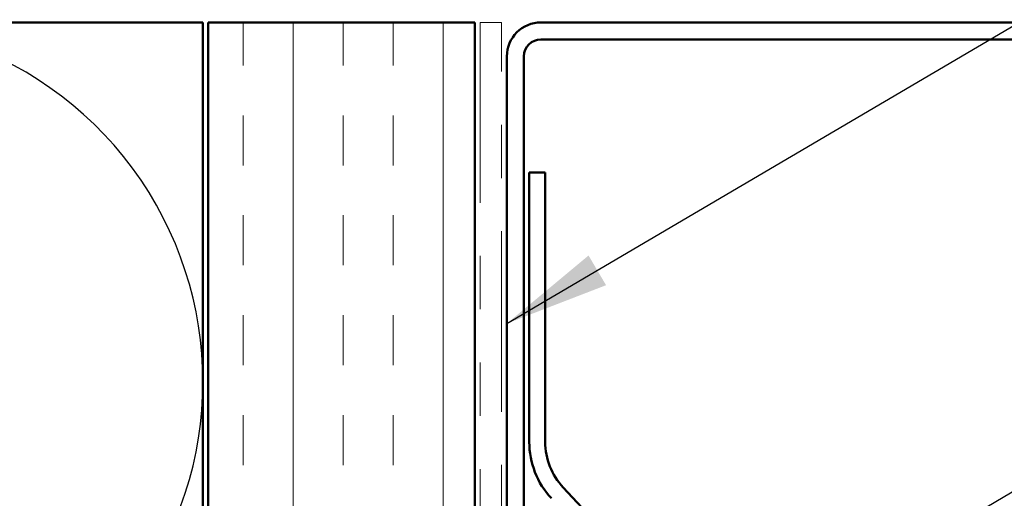
# Model space of a CAD drawing. Units: inches. Extents: x 0.6 to 33.4, y 0.6 to 21.4.
# Drawn here: x 7.1 to 8.9, y 14.4 to 15.3 of the extents above; entities that cross this region are included whole.
import ezdxf

# ---------------------------------------------------------------- set-up
doc = ezdxf.new("R2010")
doc.units = ezdxf.units.IN
doc.header["$LTSCALE"] = 2
doc.header["$MEASUREMENT"] = 0
doc.linetypes.add('DOUBLE_DASH_CHAIN', pattern=[1.2403, 0.6614, -0.0827, 0.1654, -0.0827, 0.1654, -0.0827])
for name, color, linetype, lineweight in [('Hatch (ANSI)', 7, 'Continuous', 18), ('Sketch Geometry (ANSI)', 7, 'Continuous', 25), ('Symbol (ANSI)', 7, 'Continuous', 25), ('Visible (ANSI)', 7, 'Continuous', 50)]:
    doc.layers.add(name, color=color, linetype=linetype, lineweight=lineweight)
doc.styles.add('Note Text (ANSI)', font='tahoma.ttf')
doc.dimstyles.new('Default (ANSI)$7', dxfattribs={"dimscale": 2, "dimtxt": 0.12, "dimasz": 0.098425, "dimexe": 0.125, "dimexo": 0.0625, "dimgap": 0.031496, "dimtad": 0, "dimtih": 1, "dimtoh": 1, "dimrnd": 1e-08, "dimzin": 4, "dimdsep": 46, "dimtxsty": 'Note Text (ANSI)', "dimcen": 0.09, "dimdle": 0.393701, "dimclrd": 256, "dimclre": 256, "dimclrt": 256, "dimadec": 0, "dimazin": 1, "dimtfac": 1, "dimtofl": 0, "dimtmove": 0, "dimatfit": 3, "dimfxl": 1, "dimtolj": 1, "dimtzin": 4, "dimlwd": -1, "dimlwe": -1, "dimarcsym": 0})

msp = doc.modelspace()

# ---------------------------------------------------------------- hatches: boundary and pattern name
at = {"layer": 'Hatch (ANSI)', "true_color": 0x804000}
h = msp.add_hatch(dxfattribs=at)
h.set_pattern_fill('INSUL', color=36, scale=0.75, angle=90, style=0)
h.paths.add_polyline_path([(7.43486, 4.47473), (7.43486, 15.26873), (7.93486, 15.26873), (7.93486, 4.47473)])

# ---------------------------------------------------------------- linework, layer by layer
at = {"layer": 'Sketch Geometry (ANSI)', "color": 150, "true_color": 0x0080ff}
msp.add_arc((6.74986, 14.59373), 0.675, 250.6261, 109.3739, dxfattribs=at)
at = {"layer": 'Visible (ANSI)', "color": 150, "true_color": 0x0080ff}
for p, q in [((3.92486, 15.26873), (7.42486, 15.26873)), ((7.42486, 15.26873), (7.42486, 4.47473))]:
    msp.add_line(p, q, dxfattribs=at)
at = {"layer": 'Visible (ANSI)', "color": 36, "true_color": 0x804000}
for p, q in [((7.43486, 4.47473), (7.43486, 15.26873)), ((7.93486, 15.26873), (7.43486, 15.26873)), ((7.93486, 4.47473), (7.93486, 15.26873))]:
    msp.add_line(p, q, dxfattribs=at)
at = {"layer": 'Visible (ANSI)', "color": 30, "linetype": 'DOUBLE_DASH_CHAIN', "lineweight": 18, "ltscale": 0.006248, "true_color": 0xff8000}
msp.add_line((7.98486, 15.26873), (7.94486, 15.26873), dxfattribs=at)
at = {"layer": 'Visible (ANSI)', "color": 30, "linetype": 'DOUBLE_DASH_CHAIN', "lineweight": 18, "ltscale": 0.255963, "true_color": 0xff8000}
for p, q in [((7.94486, 15.26873), (7.94486, 4.47473)), ((7.98486, 4.47473), (7.98486, 15.26873))]:
    msp.add_line(p, q, dxfattribs=at)
at = {"layer": 'Visible (ANSI)', "color": 1, "true_color": 0xff0000}
for p, q in [((9.08786, 15.26873), (8.05886, 15.26873)), ((8.05886, 15.23673), (9.08786, 15.23673)), ((7.99486, 15.20473), (7.99486, 13.50273)), ((8.02686, 13.50273), (8.02686, 15.20473))]:
    msp.add_line(p, q, dxfattribs=at)
at = {"layer": 'Visible (ANSI)', "color": 5, "true_color": 0x0000ff}
for p, q in [((8.03686, 14.48084), (8.03686, 14.98673)), ((8.06686, 14.98673), (8.03686, 14.98673)), ((8.06686, 14.48084), (8.06686, 14.98673)), ((8.87022, 13.5701), (8.10044, 14.39559))]:
    msp.add_line(p, q, dxfattribs=at)
at = {"layer": 'Visible (ANSI)', "color": 1, "true_color": 0xff0000}
for radius in [0.064, 0.032]:
    msp.add_arc((8.05886, 15.20473), radius, 90, 180, dxfattribs=at)
at = {"layer": 'Visible (ANSI)', "color": 5, "true_color": 0x0000ff}
for radius in [0.155, 0.125]:
    msp.add_arc((8.19186, 14.48084), radius, 180, 223, dxfattribs=at)

# ---------------------------------------------------------------- leaders
at = {"layer": 'Symbol (ANSI)', "annotation_type": 0, "has_hookline": 1, "hookline_direction": 0}
for points, text_width in [([(7.99486, 14.70329), (11.27275, 16.63214), (11.4696, 16.63214)], 1.30751), ([(8.21186, 13.9561), (11.08127, 15.64913), (11.27812, 15.64913)], 4.05985), ([(8.80786, 13.31891), (11.07377, 14.6635), (11.27062, 14.6635)], 1.40954)]:
    msp.add_leader(points, dimstyle='Default (ANSI)$7', override={"dimtad": 0}, dxfattribs=dict(at, text_width=text_width))

doc.saveas('drawing.dxf')
